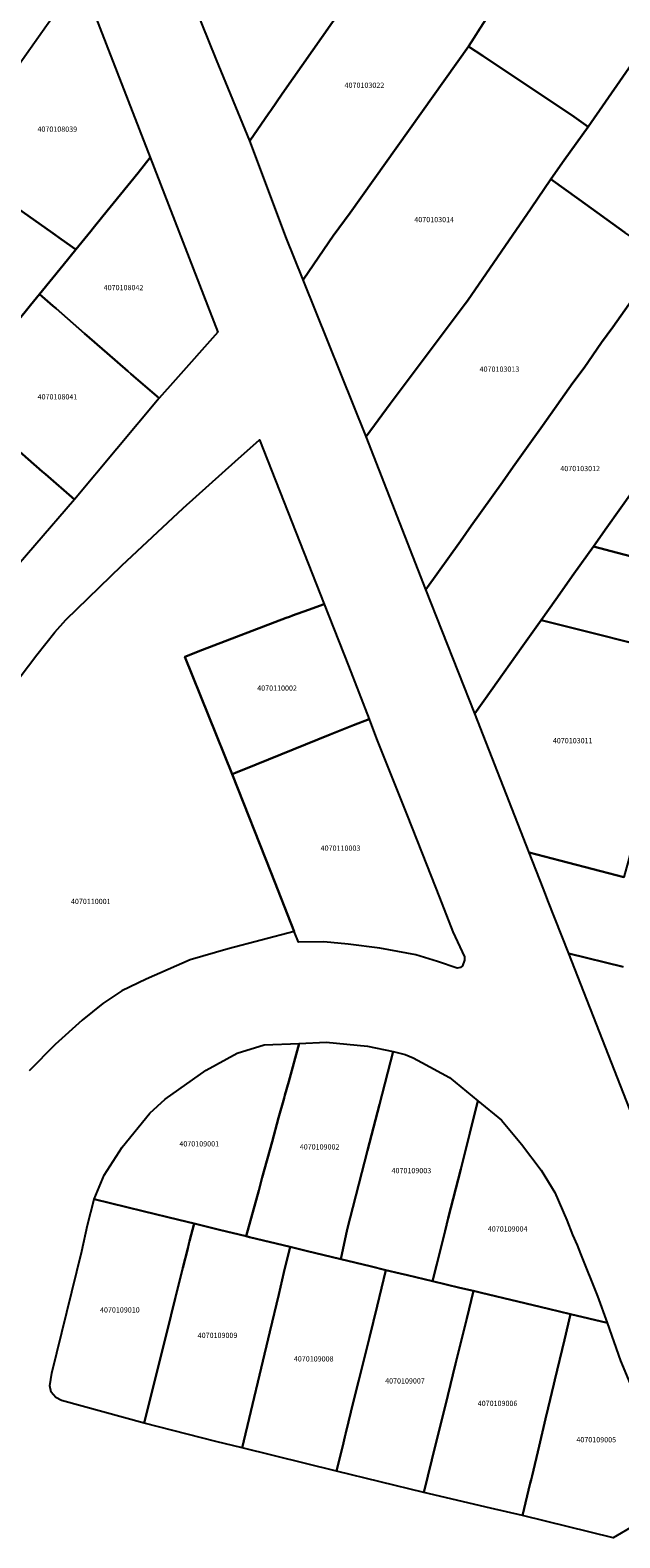
# Model space of a CAD drawing. Units: metres. Extents: x 480890 to 525222, y 9976447 to 10026299.
# Drawn here: x 498748 to 498820, y 9978491 to 9978673 of the extents above; entities that cross this region are included whole.
import ezdxf
from ezdxf.enums import TextEntityAlignment as Align

# ---------------------------------------------------------------- set-up
doc = ezdxf.new("R2010")
doc.units = ezdxf.units.M
doc.header["$MEASUREMENT"] = 0
doc.layers.add('CLAVE_EUGENIO_ESPEJO', color=7, linetype='Continuous')
doc.layers.add('LOTE_EUGENIO_ESPEJO', color=5, linetype='Continuous')
doc.styles.add('Arial', font='arial.ttf')

msp = doc.modelspace()

# ---------------------------------------------------------------- linework, layer by layer
at = {"layer": 'LOTE_EUGENIO_ESPEJO'}
for points in [[(498820.3173, 9978667.7755), (498816.1063, 9978661.7173), (498814.4101, 9978662.9301), (498803.3201, 9978670.3201), (498801.6039, 9978671.4637), (498802.2401, 9978672.4701), (498803.0051, 9978673.6605), (498805.7301, 9978677.9001), (498823.0401, 9978704.1401), (498838.7119, 9978694.7067), (498838.3801, 9978694.1901), (498836.0295, 9978690.8005), (498835.9701, 9978690.7151), (498835.9111, 9978690.6294), (498830.6147, 9978682.7331), (498827.8901, 9978678.6701), (498821.6937, 9978669.7555)], [(498777.4111, 9978663.3603), (498775.1001, 9978660.0201), (498771.0901, 9978669.8201), (498768.4401, 9978676.3501), (498771.1701, 9978680.3801), (498771.8789, 9978681.4255), (498772.1601, 9978681.8401), (498781.0801, 9978694.9801), (498781.4301, 9978695.4901), (498784.0445, 9978699.3675), (498796.7411, 9978690.9403), (498795.2901, 9978688.9101), (498793.9517, 9978686.9997), (498791.2241, 9978683.1061), (498779.0301, 9978665.7001), (498777.6387, 9978663.6893)], [(498784.6701, 9978647.7401), (498781.5883, 9978643.1741), (498779.4801, 9978648.4101), (498776.1701, 9978657.2301), (498775.1001, 9978660.0201), (498777.4111, 9978663.3603), (498777.6387, 9978663.6893), (498779.0301, 9978665.7001), (498791.2241, 9978683.1061), (498793.9517, 9978686.9997), (498796.7601, 9978684.8301), (498803.6747, 9978679.4881), (498804.3077, 9978678.9989), (498805.7301, 9978677.9001), (498803.0051, 9978673.6605), (498802.2401, 9978672.4701), (498801.6039, 9978671.4637), (498787.2601, 9978651.3201), (498785.2243, 9978648.5061)], [(498755.8301, 9978649.0801), (498754.0459, 9978646.8831), (498752.2701, 9978648.1301), (498751.2401, 9978648.8501), (498743.1001, 9978654.5701), (498742.3101, 9978655.1301), (498739.0815, 9978657.4021), (498742.9377, 9978663.2749), (498743.6701, 9978664.3901), (498749.5001, 9978672.6301), (498753.3101, 9978678.0301), (498753.8301, 9978678.3701), (498754.4801, 9978678.3801), (498755.0205, 9978678.2091), (498755.2001, 9978677.9901), (498755.3901, 9978677.7001), (498757.7101, 9978671.7201), (498763.0501, 9978657.9901), (498761.5801, 9978656.1701), (498757.3201, 9978650.9201), (498756.1301, 9978649.4501)], [(498792.1101, 9978628.1901), (498789.2201, 9978624.2201), (498781.5883, 9978643.1741), (498784.6701, 9978647.7401), (498785.2243, 9978648.5061), (498787.2601, 9978651.3201), (498801.6039, 9978671.4637), (498803.3201, 9978670.3201), (498814.4101, 9978662.9301), (498816.1063, 9978661.7173), (498813.2127, 9978657.6723), (498811.5801, 9978655.3901), (498809.2101, 9978651.8901), (498801.4701, 9978640.6401), (498801.2101, 9978640.2901)], [(498766.1101, 9978631.0801), (498764.1073, 9978628.8427), (498761.0101, 9978631.5401), (498760.7001, 9978631.8101), (498760.3305, 9978632.1377), (498757.8401, 9978634.3101), (498755.0901, 9978636.7001), (498751.6301, 9978639.7201), (498751.2401, 9978640.0601), (498749.6401, 9978641.4501), (498752.4801, 9978644.9601), (498754.0459, 9978646.8831), (498755.8301, 9978649.0801), (498756.1301, 9978649.4501), (498757.3201, 9978650.9201), (498761.5801, 9978656.1701), (498763.0501, 9978657.9901), (498771.2147, 9978636.8603)], [(498745.2301, 9978636.0101), (498741.5101, 9978631.4301), (498738.4601, 9978633.5101), (498733.5635, 9978636.8483), (498732.4901, 9978637.5801), (498727.8589, 9978640.7381), (498735.2035, 9978651.6439), (498739.0815, 9978657.4021), (498742.3101, 9978655.1301), (498743.1001, 9978654.5701), (498751.2401, 9978648.8501), (498752.2701, 9978648.1301), (498754.0459, 9978646.8831), (498752.4801, 9978644.9601), (498749.6401, 9978641.4501), (498748.5401, 9978640.1101)], [(498764.1073, 9978628.8427), (498753.8601, 9978616.5801), (498750.3701, 9978619.6351), (498749.9587, 9978619.9955), (498745.8801, 9978623.5701), (498742.3301, 9978626.6701), (498741.5601, 9978627.3501), (498739.6001, 9978629.0701), (498741.5101, 9978631.4301), (498745.2301, 9978636.0101), (498748.5401, 9978640.1101), (498749.6401, 9978641.4501), (498751.2401, 9978640.0601), (498751.6301, 9978639.7201), (498755.0901, 9978636.7001), (498757.8401, 9978634.3101), (498760.3305, 9978632.1377), (498760.7001, 9978631.8101), (498761.0101, 9978631.5401)], [(498753.8601, 9978616.5801), (498744.2001, 9978605.4501), (498739.9701, 9978608.3201), (498736.2201, 9978610.8601), (498728.8801, 9978615.8401), (498732.7801, 9978620.6601), (498739.2101, 9978628.5901), (498739.6001, 9978629.0701), (498741.5601, 9978627.3501), (498742.3301, 9978626.6701), (498745.8801, 9978623.5701), (498749.9587, 9978619.9955), (498750.3701, 9978619.6351)], [(498773.3903, 9978583.4957), (498772.9841, 9978583.3317), (498767.2201, 9978597.5201), (498769.3701, 9978598.3701), (498779.5115, 9978602.2369), (498779.9065, 9978602.3875), (498780.2801, 9978602.5301), (498782.2141, 9978603.2183), (498784.1301, 9978603.9001), (498787.0601, 9978596.4201), (498789.5601, 9978589.9701), (498787.6901, 9978589.2701), (498784.8587, 9978588.1267), (498775.8613, 9978584.4935)], [(498820.9417, 9978572.7401), (498820.4393, 9978570.8271), (498817.6535, 9978571.5505), (498812.6515, 9978572.8491), (498808.9501, 9978573.8101), (498802.3901, 9978590.6601), (498804.3601, 9978593.4401), (498808.2001, 9978598.8601), (498810.4001, 9978601.9801), (498827.4901, 9978597.7001), (498826.5601, 9978594.1401), (498824.3601, 9978585.7701), (498823.9001, 9978584.0201), (498822.8701, 9978580.0701), (498822.7201, 9978579.5101)], [(498799.7101, 9978564.2301), (498801.1201, 9978561.2101), (498801.1301, 9978560.7701), (498800.8901, 9978560.1101), (498800.6301, 9978559.9001), (498800.2401, 9978559.8001), (498797.8301, 9978560.6401), (498795.2301, 9978561.4301), (498790.8601, 9978562.2501), (498787.0301, 9978562.7401), (498784.0901, 9978563.0101), (498780.9901, 9978562.9601), (498780.4831, 9978564.2513), (498777.7001, 9978571.3601), (498772.9841, 9978583.3317), (498773.3903, 9978583.4957), (498775.8613, 9978584.4935), (498784.8587, 9978588.1267), (498787.6901, 9978589.2701), (498789.5601, 9978589.9701), (498790.4601, 9978587.6001), (498794.1701, 9978578.3101), (498796.5001, 9978572.3601), (498798.0801, 9978568.3601)], [(498776.1901, 9978532.8901), (498774.6601, 9978527.3501), (498771.4301, 9978528.1401), (498768.3501, 9978528.8901), (498766.4901, 9978529.3401), (498762.1801, 9978530.3901), (498756.2601, 9978531.8301), (498757.4801, 9978534.7301), (498759.6501, 9978538.1401), (498763.0101, 9978542.2401), (498764.8501, 9978543.9501), (498769.8301, 9978547.4801), (498773.5801, 9978549.5301), (498776.8501, 9978550.5401), (498781.0801, 9978550.6901), (498779.8201, 9978546.1001), (498779.3601, 9978544.4401), (498779.2537, 9978544.0541), (498778.6001, 9978541.6801), (498777.8041, 9978538.7923), (498776.6101, 9978534.4601)], [(498786.9101, 9978528.1601), (498786.1251, 9978524.5651), (498781.9501, 9978525.5801), (498779.9801, 9978526.0601), (498775.0901, 9978527.2501), (498774.6601, 9978527.3501), (498776.1901, 9978532.8901), (498776.6101, 9978534.4601), (498777.8041, 9978538.7923), (498778.6001, 9978541.6801), (498779.2537, 9978544.0541), (498779.3601, 9978544.4401), (498779.8201, 9978546.1001), (498781.0801, 9978550.6901), (498784.3401, 9978550.8501), (498789.3601, 9978550.3901), (498792.4801, 9978549.7401), (498790.8301, 9978543.3201), (498789.3809, 9978537.7159)], [(498797.7501, 9978523.9801), (498797.2301, 9978521.9101), (498794.2301, 9978522.6301), (498793.3255, 9978522.8433), (498791.6001, 9978523.2501), (498789.6769, 9978523.7111), (498786.1251, 9978524.5651), (498786.9101, 9978528.1601), (498789.3809, 9978537.7159), (498790.8301, 9978543.3201), (498792.4801, 9978549.7401), (498793.9301, 9978549.3801), (498794.8901, 9978548.9701), (498795.9527, 9978548.3991), (498799.3201, 9978546.5901), (498802.7497, 9978543.7411), (498801.7701, 9978539.8501), (498800.6601, 9978535.4601), (498799.1501, 9978529.5201), (498798.7701, 9978528.0001)], [(498817.2301, 9978520.1101), (498818.4101, 9978516.8601), (498813.9799, 9978517.9193), (498811.3001, 9978518.5601), (498807.5701, 9978519.4501), (498803.1801, 9978520.5001), (498802.2101, 9978520.7301), (498800.5701, 9978521.1201), (498797.2301, 9978521.9101), (498797.7501, 9978523.9801), (498798.7701, 9978528.0001), (498799.1501, 9978529.5201), (498800.6601, 9978535.4601), (498801.7701, 9978539.8501), (498802.7497, 9978543.7411), (498805.5821, 9978541.3895), (498808.0401, 9978538.4901), (498810.4101, 9978535.3701), (498812.0805, 9978532.6301), (498813.5011, 9978529.3015), (498814.2201, 9978527.5401), (498814.7501, 9978526.2801), (498815.1677, 9978525.2323)], [(498763.4801, 9978509.4251), (498762.3001, 9978504.7301), (498752.3101, 9978507.4401), (498751.6001, 9978507.8301), (498751.0401, 9978508.4601), (498750.8801, 9978509.2501), (498751.1401, 9978510.7801), (498754.7401, 9978525.5601), (498755.4601, 9978528.6801), (498756.2601, 9978531.8301), (498762.1801, 9978530.3901), (498766.4901, 9978529.3401), (498768.3501, 9978528.8901), (498767.8201, 9978526.7701), (498767.7401, 9978526.4501), (498767.6001, 9978525.8801), (498767.0137, 9978523.5389), (498766.0817, 9978519.8187), (498765.0465, 9978515.6857)], [(498777.5401, 9978515.7901), (498774.1879, 9978501.7149), (498770.9901, 9978502.5001), (498762.3001, 9978504.7301), (498763.4801, 9978509.4251), (498765.0465, 9978515.6857), (498766.0817, 9978519.8187), (498767.0137, 9978523.5389), (498767.6001, 9978525.8801), (498767.7401, 9978526.4501), (498767.8201, 9978526.7701), (498768.3501, 9978528.8901), (498771.4301, 9978528.1401), (498774.6601, 9978527.3501), (498775.0901, 9978527.2501), (498779.9801, 9978526.0601), (498779.2401, 9978522.9501), (498778.6095, 9978520.2947)], [(498786.4501, 9978502.3301), (498785.6127, 9978498.9095), (498781.8687, 9978499.8287), (498774.1879, 9978501.7149), (498777.5401, 9978515.7901), (498778.6095, 9978520.2947), (498779.2401, 9978522.9501), (498779.9801, 9978526.0601), (498781.9501, 9978525.5801), (498786.1251, 9978524.5651), (498789.6769, 9978523.7111), (498791.6001, 9978523.2501), (498790.5201, 9978518.8801), (498789.5901, 9978515.1001), (498789.1501, 9978513.2901), (498788.3201, 9978509.9101), (498787.6901, 9978507.3701), (498786.7501, 9978503.5301), (498786.6301, 9978503.0501)], [(498797.1701, 9978500.2801), (498796.1901, 9978496.3101), (498785.6127, 9978498.9095), (498786.4501, 9978502.3301), (498786.6301, 9978503.0501), (498786.7501, 9978503.5301), (498787.6901, 9978507.3701), (498788.3201, 9978509.9101), (498789.1501, 9978513.2901), (498789.5901, 9978515.1001), (498790.5201, 9978518.8801), (498791.6001, 9978523.2501), (498793.3255, 9978522.8433), (498794.2301, 9978522.6301), (498797.2301, 9978521.9101), (498800.5701, 9978521.1201), (498802.2101, 9978520.7301), (498801.3851, 9978517.3851), (498800.0401, 9978511.9101), (498799.0901, 9978508.0701), (498798.2801, 9978504.7901), (498797.5801, 9978501.9201)], [(498809.0901, 9978497.4401), (498808.1501, 9978493.5201), (498804.2501, 9978494.4101), (498796.1901, 9978496.3101), (498797.1701, 9978500.2801), (498797.5801, 9978501.9201), (498798.2801, 9978504.7901), (498799.0901, 9978508.0701), (498800.0401, 9978511.9101), (498801.3851, 9978517.3851), (498802.2101, 9978520.7301), (498803.1801, 9978520.5001), (498807.5701, 9978519.4501), (498811.3001, 9978518.5601), (498813.9799, 9978517.9193), (498813.2401, 9978514.8101), (498812.0701, 9978509.9501), (498811.9501, 9978509.4401), (498811.2601, 9978506.5501), (498810.9501, 9978505.2501), (498810.1601, 9978501.9101), (498809.3001, 9978498.3201), (498809.1829, 9978497.8293)], [(498821.7601, 9978492.3401), (498819.1101, 9978490.8201), (498808.1501, 9978493.5201), (498809.0901, 9978497.4401), (498809.1829, 9978497.8293), (498809.3001, 9978498.3201), (498810.1601, 9978501.9101), (498810.9501, 9978505.2501), (498811.2601, 9978506.5501), (498811.9501, 9978509.4401), (498812.0701, 9978509.9501), (498813.2401, 9978514.8101), (498813.9799, 9978517.9193), (498818.4101, 9978516.8601), (498820.0101, 9978512.2501), (498822.5701, 9978506.1501), (498823.1001, 9978504.9001), (498824.0501, 9978502.1701), (498822.4401, 9978493.7001)]]:
    msp.add_lwpolyline(points, close=True, dxfattribs=at)
for points in [[(498844.0801, 9978675.0401), (498841.9901, 9978672.1501), (498840.1101, 9978669.5701), (498836.7301, 9978664.8801), (498834.8501, 9978662.2101), (498832.7201, 9978659.1701), (498831.2219, 9978657.0973), (498829.8001, 9978655.1301), (498827.7401, 9978652.2001), (498825.6301, 9978649.2001), (498823.7877, 9978646.5805), (498822.9801, 9978647.1701), (498821.5401, 9978648.2201), (498820.5601, 9978648.9101), (498815.0301, 9978652.9001), (498811.5801, 9978655.3901), (498813.2127, 9978657.6723), (498816.1063, 9978661.7173), (498820.3173, 9978667.7755), (498821.6937, 9978669.7555), (498827.8901, 9978678.6701)], [(498822.7701, 9978642.6701), (498819.0801, 9978637.4701), (498817.7201, 9978635.6001), (498815.6101, 9978632.5501), (498814.2401, 9978630.7001), (498810.5701, 9978625.5101), (498809.2301, 9978623.6501), (498807.0301, 9978620.5601), (498805.7401, 9978618.6901), (498801.9201, 9978613.3801), (498800.6501, 9978611.5401), (498796.4355, 9978605.6861), (498789.2201, 9978624.2201), (498792.1101, 9978628.1901), (498801.2101, 9978640.2901), (498801.4701, 9978640.6401), (498809.2101, 9978651.8901), (498811.5801, 9978655.3901), (498815.0301, 9978652.9001), (498820.5601, 9978648.9101)], [(498822.8401, 9978619.5101), (498818.3701, 9978613.2101), (498816.7401, 9978610.9101), (498814.3751, 9978607.5825), (498812.1701, 9978604.4801), (498810.4001, 9978601.9801), (498808.2001, 9978598.8601), (498804.3601, 9978593.4401), (498802.3901, 9978590.6601), (498796.4355, 9978605.6861), (498800.6501, 9978611.5401), (498801.9201, 9978613.3801), (498805.7401, 9978618.6901), (498807.0301, 9978620.5601), (498809.2301, 9978623.6501), (498810.5701, 9978625.5101), (498814.2401, 9978630.7001), (498815.6101, 9978632.5501), (498817.7201, 9978635.6001), (498819.0801, 9978637.4701), (498822.7701, 9978642.6701)], [(498743.9701, 9978590.8001), (498749.2901, 9978597.7801), (498751.4701, 9978600.5001), (498752.8201, 9978602.0101), (498759.6101, 9978608.5801), (498767.0201, 9978615.5301), (498773.3183, 9978621.1685), (498776.2821, 9978623.8217), (498784.1301, 9978603.9001), (498782.2141, 9978603.2183), (498780.2801, 9978602.5301), (498779.9065, 9978602.3875), (498779.5115, 9978602.2369), (498769.3701, 9978598.3701), (498767.2201, 9978597.5201), (498772.9841, 9978583.3317), (498777.7001, 9978571.3601), (498780.4831, 9978564.2513), (498772.4701, 9978562.1801), (498767.8701, 9978560.8101), (498762.5401, 9978558.4901), (498759.6001, 9978557.0601), (498757.2901, 9978555.5301), (498754.7801, 9978553.5201), (498751.5101, 9978550.5701), (498748.3601, 9978547.4001)], [(498825.5303, 9978608.6039), (498819.6701, 9978610.1401), (498816.7401, 9978610.9101), (498818.3701, 9978613.2101), (498822.8401, 9978619.5101)], [(498827.4901, 9978597.7001), (498810.4001, 9978601.9801), (498812.1701, 9978604.4801), (498814.3751, 9978607.5825), (498816.7401, 9978610.9101), (498819.6701, 9978610.1401), (498825.5303, 9978608.6039)], [(498820.3401, 9978559.9801), (498813.7501, 9978561.5801), (498811.2301, 9978568.0101), (498811.0553, 9978568.4545), (498810.6436, 9978569.5019), (498808.9501, 9978573.8101), (498812.6515, 9978572.8491), (498817.6535, 9978571.5505), (498820.4393, 9978570.8271)], [(498823.7301, 9978536.1401), (498813.7501, 9978561.5801), (498820.3401, 9978559.9801)]]:
    msp.add_lwpolyline(points, dxfattribs=at)

# ---------------------------------------------------------------- texts
at = {"layer": 'CLAVE_EUGENIO_ESPEJO', "color": 7, "style": 'Arial'}
for s, p in [('4070103022', (498788.9955, 9978666.2438)), ('4070108039', (498751.7856, 9978660.9253)), ('4070103014', (498797.4465, 9978649.9735)), ('4070108042', (498759.8115, 9978641.7376)), ('4070103013', (498805.3556, 9978631.8589)), ('4070108041', (498751.8071, 9978628.5052)), ('4070103012', (498815.1332, 9978619.8192)), ('4070110002', (498778.4111, 9978593.2233)), ('4070103011', (498814.2276, 9978586.857)), ('4070110003', (498786.0978, 9978573.8422)), ('4070110001', (498755.8423, 9978567.3856)), ('4070109001', (498768.9806, 9978538.0272)), ('4070109002', (498783.5659, 9978537.6565)), ('4070109003', (498794.6846, 9978534.7834)), ('4070109004', (498806.3473, 9978527.7246)), ('4070109010', (498759.3631, 9978517.9143)), ('4070109009', (498771.1974, 9978514.8313)), ('4070109008', (498782.8502, 9978511.9821)), ('4070109007', (498793.9077, 9978509.3105)), ('4070109006', (498805.1215, 9978506.5938)), ('4070109005', (498817.0821, 9978502.1877))]:
    msp.add_text(s, height=0.635, dxfattribs=at).set_placement(p, align=Align.BOTTOM_CENTER)

doc.saveas('drawing.dxf')
